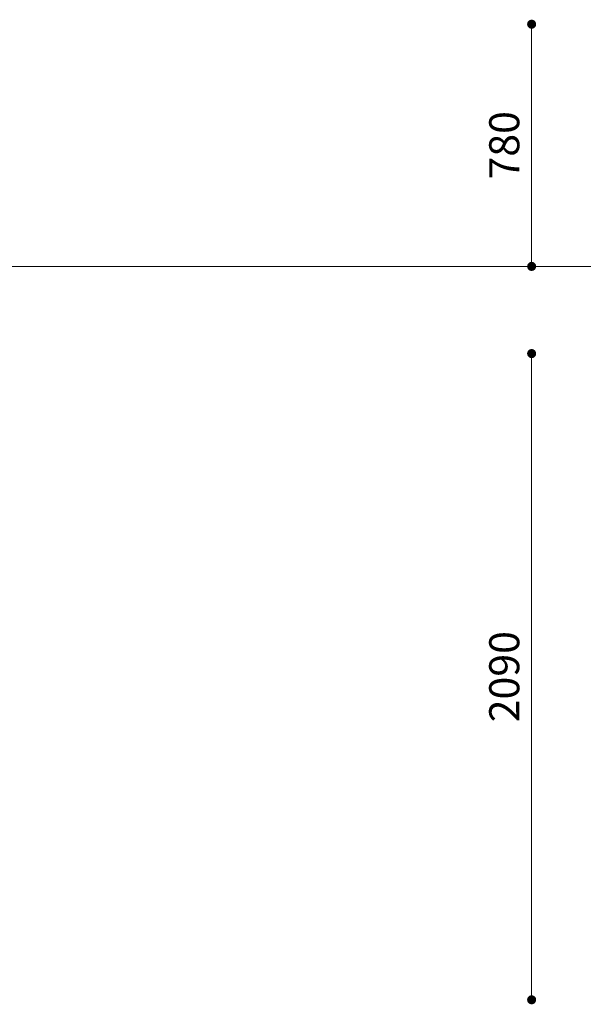
# Model space of a CAD drawing. Units: millimetres. Extents: x -844768 to -830998, y -117833 to -104011.
# Drawn here: x -840949 to -839076, y -111233 to -107963 of the extents above; entities that cross this region are included whole.
import ezdxf

# ---------------------------------------------------------------- set-up
doc = ezdxf.new("R2010")
doc.units = ezdxf.units.MM
doc.header["$LTSCALE"] = 100
doc.styles.add('SLDTEXTSTYLE16', font='arial.ttf')

# ---------------------------------------------------------------- blocks, each defined once
blk = doc.blocks.new('_DOT')
at = {"color": 0, "linetype": 'ByBlock', "lineweight": -2}
blk.add_line((-0.5, 0), (-1, 0), dxfattribs=at)
at = {"color": 0, "linetype": 'ByBlock', "const_width": 0.5}
blk.add_lwpolyline([(-0.25, 0, 1), (0.25, 0, 1)], format="xyb", close=True, dxfattribs=at)

msp = doc.modelspace()

# ---------------------------------------------------------------- linework, layer by layer
at = {"color": 7, "lineweight": 5}
for p, q in [((-839247.8, -108007.7), (-839247.8, -108752.1)), ((-839247.8, -111188.1), (-839247.8, -109101.7))]:
    msp.add_line(p, q, dxfattribs=at)
at = {"lineweight": 5}
msp.add_line((-844768.4, -108782.1), (-830998.4, -108782.1), dxfattribs=at)

# ---------------------------------------------------------------- block references
at = {"color": 7, "lineweight": 5, "xscale": 30, "yscale": 30, "zscale": 30}
for p, rotation in [((-839247.8, -107977.7), 90), ((-839247.8, -108782.1), 270), ((-839247.8, -109071.7), 90), ((-839247.8, -111218.1), 270)]:
    msp.add_blockref('_DOT', p, dxfattribs=dict(at, rotation=rotation))

# ---------------------------------------------------------------- texts
at = {"color": 7, "lineweight": 5, "char_height": 100, "attachment_point": 5, "rotation": 90, "style": 'SLDTEXTSTYLE16'}
for s, insert in [('\\A1;780', (-839338.8, -108379.9)), ('\\A1;2090', (-839338.8, -110144.9))]:
    msp.add_mtext(s, dxfattribs=dict(at, insert=insert))

doc.saveas('drawing.dxf')
